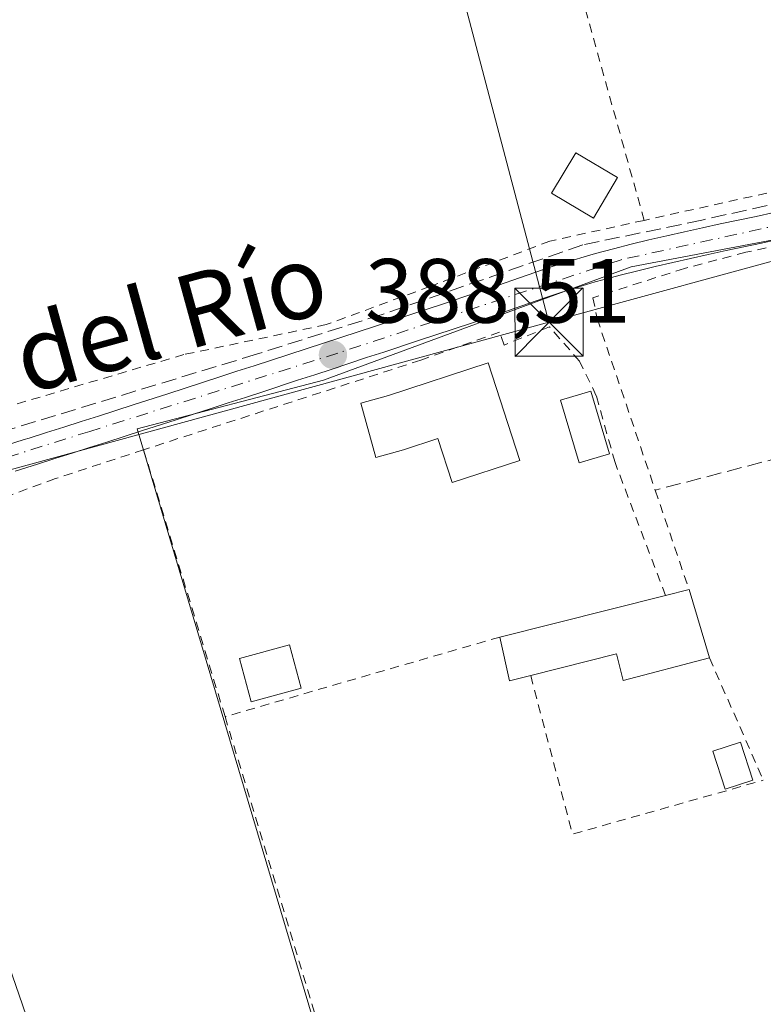
# Model space of a CAD drawing. Units: metres. Extents: x 635098 to 638564, y 4711239 to 4713620.
# Drawn here: x 638332 to 638414, y 4711717 to 4711825 of the extents above; entities that cross this region are included whole.
import ezdxf
from ezdxf.enums import TextEntityAlignment as Align

# ---------------------------------------------------------------- set-up
doc = ezdxf.new("R2010")
doc.units = ezdxf.units.M
doc.header["$MEASUREMENT"] = 0
for name, pattern in [('DGN Style 2', [1.6480167562047852, 0.988810053722871, -0.6592067024819142]), ('DGN Style 3', [2.307223458686699, 1.648016756204785, -0.6592067024819142]), ('DGN Style 4', [2.6384748266838614, 1.318413404963828, -0.6592067024819142, 0.001648016756204785, -0.6592067024819142])]:
    doc.linetypes.add(name, pattern=pattern)
for name, color, linetype, lineweight in [('Alambrada', 7, 'DGN Style 2', 0), ('Corriente artificial lineal', 4, 'DGN Style 3', 13), ('Cultivos herbáceos CxS', 92, 'Continuous', 0), ('Edificación', 1, 'Continuous', 13), ('Edificación Cxs', 1, 'Continuous', 13), ('Huerta CxS', 92, 'Continuous', 0), ('Isla Cxs', 7, 'Continuous', 0), ('Muro lineal', 1, 'DGN Style 3', 13), ('Piscina CxS', 4, 'Continuous', 0), ('Pista pavimentada Cxs', 135, 'Continuous', 0), ('Pista pavimentada eje', 135, 'DGN Style 4', 0), ('Punto de cota en terreno', 7, 'Continuous', 0), ('Rótulo de punto de cota en terreno', 7, 'Continuous', 0), ('Tendido', 6, 'Continuous', 0), ('Texto cartográfico', 7, 'Continuous', 0), ('Torre de tendido puntual', 7, 'Continuous', 0)]:
    doc.layers.add(name, color=color, linetype=linetype, lineweight=lineweight)
doc.styles.add('Style-Arial', font='txt')

# ---------------------------------------------------------------- blocks, each defined once
blk = doc.blocks.new('*U5')
at = {"layer": 'Cultivos herbáceos CxS', "color": 92, "linetype": 'Continuous', "lineweight": 0}
for points in [[(638434.7423, 4711706.447100001, 388.575800000006), (638511.7105, 4711731.805299999, 388.9851999999955), (638488.9285000004, 4711819.869899999, 388.9873999999982), (638496.1004999997, 4711822.0615, 388.9910999999993), (638495.2445, 4711824.859099999, 388.9869999999937), (638476.1201, 4711887.520099999, 388.4909000000043), (638433.8535000002, 4711874.618100001, 388.3742999999959), (638447.8658999996, 4711808.683900001, 388.915399999998), (638436.0285, 4711805.034499999, 388.8243999999977), (638418.2843000004, 4711801.655300001, 388.7541000000056), (638399.5985000003, 4711798.095899999, 388.6747000000032), (638365.7856999999, 4711785.639900001, 388.5436000000045), (638345.3223000001, 4711780.3027, 388.7301000000007), (638373.2977, 4711686.339500001, 388.624100000001)], [(638346.3256999999, 4711677.537500001, 388.3941999999952), (638324.0642999997, 4711742.095100001, 388.2792000000045), (638317.6416999997, 4711755.931299999, 388.4722000000039), (638317.6419000003, 4711761.366699999, 388.6328000000067), (638321.8113000002, 4711770.3167, 388.7724000000017), (638322.8312999997, 4711774.9573, 388.8864000000031), (638312.6977000004, 4711777.181299999, 388.6107000000048), (638300.8399, 4711777.427300001, 388.3718999999983), (638297.6327000001, 4711776.661499999, 388.3934000000008), (638285.2626999998, 4711818.559699999, 388.2406999999948), (638228.8448999999, 4711806.7543, 388.3616000000038)]]:
    blk.add_polyline3d(points, dxfattribs=at)
blk = doc.blocks.new('5PATER')
at = {"layer": 'Huerta CxS', "linetype": 'Continuous', "lineweight": 0}
h = blk.add_hatch(color=51, dxfattribs=at)
edge = h.paths.add_edge_path()
edge.add_ellipse((0, 0), major_axis=(-0.1095731443231308, -0.1110710700762829), ratio=0.9994222409660322, start_angle=0, end_angle=360)
blk = doc.blocks.new('5TTEND')
at = {"layer": 'Isla Cxs', "color": 7, "linetype": 'Continuous', "lineweight": 0}
for p, q in [((-0.375, 0.3754), (0.375, -0.3746)), ((0.3720000000000001, 0.3784000000000001), (-0.3720000000000001, -0.3776))]:
    blk.add_line(p, q, dxfattribs=at)
at = {"layer": 'Isla Cxs', "color": 7, "linetype": 'Continuous', "lineweight": 0, "flags": 128}
blk.add_lwpolyline([(-0.375, -0.3746), (0.375, -0.3746), (0.375, 0.3754), (-0.375, 0.3754), (-0.3720000000000001, -0.3776)], dxfattribs=at)

msp = doc.modelspace()

# ---------------------------------------------------------------- linework, layer by layer
at = {"layer": 'Alambrada', "color": 7, "linetype": 'DGN Style 2', "lineweight": 0, "extrusion": (0.009322504385418193, -0.03058490532579959, 0.9994886965234754), "elevation": -137767.8854136002, "flags": 128}
msp.add_lwpolyline([(1984395.126466078, 4318742.147144678), (1984395.126466078, 4318711.469226482)], dxfattribs=at)
at = {"layer": 'Alambrada', "color": 7, "linetype": 'DGN Style 2', "lineweight": 0, "extrusion": (-0.1930161748164059, -0.05596062059839503, 0.9795984714164703), "elevation": -386503.5315394311, "flags": 128}
msp.add_lwpolyline([(-4347632.708112604, 1885974.180851844), (-4347632.708112604, 1885942.103586172)], dxfattribs=at)
at = {"layer": 'Alambrada', "color": 7, "linetype": 'DGN Style 2', "lineweight": 0, "extrusion": (0.01348267272384769, -0.03072484675149163, 0.9994369421470867), "elevation": -135770.7140009189, "flags": 128}
msp.add_lwpolyline([(2477937.475668079, 4055809.865831376), (2477937.475668078, 4055795.181566955)], dxfattribs=at)
at = {"layer": 'Alambrada', "color": 7, "linetype": 'DGN Style 2', "lineweight": 0, "extrusion": (0.03010344757607373, -0.1539117792381384, 0.987625914329806), "elevation": -705589.3818296017, "flags": 128}
msp.add_lwpolyline([(1530947.137755699, 4445953.520303402), (1530948.296680497, 4445935.308006135), (1530970.003270549, 4445937.116993158)], dxfattribs=at)
at = {"layer": 'Alambrada', "color": 7, "linetype": 'DGN Style 2', "lineweight": 0, "extrusion": (0.9565958560297296, 0.2881601839729011, 0.04345200339976035), "elevation": 1968403.022614546, "flags": 128}
msp.add_lwpolyline([(4327377.90456503, -85221.911890677), (4327340.116330109, -85222.88871327063), (4327314.752406728, -85216.98123374884)], dxfattribs=at)
at = {"layer": 'Alambrada', "color": 7, "linetype": 'DGN Style 2', "lineweight": 0}
for points in [[(638401.0100999996, 4711803.210100001, 391.5709000000061), (638393.2401000002, 4711831.1801, 389.4081000000006), (638387.3601000002, 4711852.0801, 389.3050999999978), (638378.1401000004, 4711849.8201, 390.2023999999947)], [(638438.5500999996, 4711811.1601, 390.3870000000024), (638429.7901, 4711809.690099999, 389.1083999999973), (638427.3901000004, 4711809.140100001, 389.1457999999984), (638420.9200999998, 4711807.640100001, 391.5627999999998), (638401.0100999996, 4711803.210100001, 391.5709000000061)], [(638401.0100999996, 4711803.210100001, 391.5709000000061), (638390.6700999998, 4711800.9301, 390.4951000000001), (638377.4801000003, 4711795.940099999, 390.139599999995), (638366.1001000004, 4711791.7501, 389.8696999999956), (638350.4700999996, 4711788.460100001, 391.2210999999952), (638331.3101000005, 4711782.800100001, 389.3102000000072), (638324.5800999999, 4711781.5801, 389.9081000000006)], [(638424.1001000004, 4711800.340100001, 390.0871999999945), (638418.3601000002, 4711798.720100001, 390.0090000000055), (638417.6401000004, 4711800.850099999, 390.1710000000021), (638412.1700999998, 4711799.710100001, 389.7127000000037), (638405.4401000004, 4711797.920100001, 389.5103999999992), (638395.3901000004, 4711794.710100001, 389.2589000000008), (638395.8501000004, 4711792.4101, 389.1291000000056), (638402.2301000003, 4711773.5601, 389.1450999999943), (638405.9501, 4711762.630100001, 390.3464999999997)], [(638403.3701, 4711761.9801, 390.5810999999958), (638397.8201000001, 4711776.590100001, 389.8647000000055), (638395.7600999996, 4711783.940099999, 389.2908000000025), (638393.9200999998, 4711787.720100001, 389.3769000000029), (638390.6201, 4711791.520099999, 389.1713000000018), (638385.6401000004, 4711789.5101, 389.4125000000058), (638385.1401000004, 4711790.9101, 389.3669999999984), (638376.4700999996, 4711787.840100001, 390.4321999999956), (638346.0401, 4711778.0001, 390.6146000000008)], [(638346.0401, 4711778.0001, 390.6146000000008), (638336.3501000004, 4711774.8301, 389.0929999999935), (638321.6001000004, 4711769.4101, 389.1110999999946), (638320.2401000002, 4711768.350099999, 389.1199000000051), (638317.6901000004, 4711764.890100001, 389.0785999999935), (638316.4801000003, 4711762.040100001, 389.0344999999944), (638313.2801000001, 4711753.890100001, 390.1971999999951), (638311.3901000004, 4711750.140100001, 390.2363999999943), (638310.1901000004, 4711739.190099999, 388.5469000000012), (638310.3701, 4711736.0101, 388.5247999999993), (638313.2901, 4711724.540100001, 388.6000000000058), (638321.6501000002, 4711696.7301, 388.5777999999991), (638327.9200999998, 4711673.610099999, 391.554999999993), (638329.0701000001, 4711670.340100001, 391.8944999999949), (638329.7901, 4711669.8101, 391.8451999999961), (638331.2801000001, 4711669.870100001, 391.5994999999967), (638340.9600999998, 4711674.1801, 393.5225000000065), (638357.6201, 4711682.6601, 389.7572999999975), (638371.8501000004, 4711687.720100001, 393.4535000000033), (638372.9901000002, 4711688.140100001, 394.559699999998)]]:
    msp.add_polyline3d(points, dxfattribs=at)
at = {"layer": 'Corriente artificial lineal', "color": 4, "linetype": 'DGN Style 3', "lineweight": 13}
msp.add_polyline3d([(638553.8487999998, 4711840.714299999, 389.1606000000029), (638532.6854999998, 4711836.8858, 388.8585000000021), (638492.3043999998, 4711826.6996, 388.9817000000039), (638477.5708, 4711822.516000001, 388.9695000000065), (638457.7440999999, 4711816.149599999, 388.8595999999961), (638445.9208000004, 4711811.966, 388.8595999999961), (638437.0077999998, 4711809.965100001, 388.8078999999998), (638407.3586999997, 4711803.234999999, 388.8016000000061), (638394.2620999999, 4711800.5065, 388.7075999999943), (638372.2526000004, 4711792.866800001, 388.5553999999975), (638358.4285000004, 4711788.501300001, 388.6193999999959), (638321.2389000002, 4711777.1523, 388.9118000000017)], dxfattribs=at)
at = {"layer": 'Cultivos herbáceos CxS', "color": 92, "linetype": 'Continuous', "lineweight": 0}
for points in [[(638414.4303000001, 4711699.754100001, 388.7697000000044), (638434.7423, 4711706.447100001, 388.575800000006), (638511.7105, 4711731.805299999, 388.9851999999955), (638488.9285000004, 4711819.869899999, 388.9873999999982), (638496.1004999997, 4711822.0615, 388.9910999999993), (638495.2445, 4711824.859099999, 388.9869999999937), (638476.1201, 4711887.520099999, 388.4909000000043), (638433.8535000002, 4711874.618100001, 388.3742999999959), (638447.8658999996, 4711808.683900001, 388.915399999998), (638436.0285, 4711805.034499999, 388.8243999999977), (638418.2843000004, 4711801.655300001, 388.7541000000056), (638399.5985000003, 4711798.095899999, 388.6747000000032), (638365.7856999999, 4711785.639900001, 388.5436000000045), (638345.3223000001, 4711780.3027, 388.7301000000007), (638373.2977, 4711686.339500001, 388.624100000001)], [(638346.3256999999, 4711677.537500001, 388.3941999999952), (638324.0642999997, 4711742.095100001, 388.2792000000045), (638317.6416999997, 4711755.931299999, 388.4722000000039), (638317.6419000003, 4711761.366699999, 388.6328000000067), (638321.8113000002, 4711770.3167, 388.7724000000017), (638322.8312999997, 4711774.9573, 388.8864000000031), (638312.6977000004, 4711777.181299999, 388.6107000000048), (638300.8399, 4711777.427300001, 388.3718999999983), (638297.6327000001, 4711776.661499999, 388.3934000000008), (638285.2626999998, 4711818.559699999, 388.2406999999948), (638228.8448999999, 4711806.7543, 388.3616000000038)]]:
    msp.add_polyline3d(points, dxfattribs=at)
at = {"layer": 'Edificación', "color": 1, "linetype": 'Continuous', "lineweight": 13}
msp.add_polyline3d([(638398.0979000004, 4711807.909200001, 391.6619000000064), (638395.4521000005, 4711803.4641, 391.261599999998), (638390.8517000005, 4711806.202500001, 390.7116999999998), (638393.4974999997, 4711810.647500001, 390.5442999999942), (638398.0979000004, 4711807.909200001, 391.6619000000064)], dxfattribs=at)
at = {"layer": 'Edificación Cxs', "color": 1, "linetype": 'Continuous', "lineweight": 13, "flags": 128}
for points, elevation in [([(638383.8901000004, 4711787.540100001), (638387.3701, 4711776.8101), (638379.9401000004, 4711774.4001), (638378.3701, 4711779.2401), (638374.5701000001, 4711778.0001), (638371.5439999999, 4711777.1623), (638369.8940000003, 4711783.122300001), (638372.9200999998, 4711783.960100001)], 391.0385999999999), ([(638405.9501, 4711762.630100001), (638408.2028000001, 4711755.119100001), (638398.7100999998, 4711752.6501), (638397.9801000003, 4711755.5601), (638388.5500999996, 4711753.190099999), (638386.2301000003, 4711752.610099999), (638385.1601, 4711757.420100001), (638403.3701, 4711761.9801)], 396.0801000000066)]:
    msp.add_lwpolyline(points, close=True, dxfattribs=dict(at, elevation=elevation))
at = {"layer": 'Edificación Cxs', "color": 1, "linetype": 'Continuous', "lineweight": 13, "extrusion": (0.0851726549966152, 0.02145822705842443, 0.9961351129903698), "elevation": 155869.6399526215, "flags": 128}
msp.add_lwpolyline([(4413025.050063528, -1763285.154329082), (4413025.050063528, -1763287.825272205)], dxfattribs=at)
at = {"layer": 'Edificación Cxs', "color": 1, "linetype": 'Continuous', "lineweight": 13, "extrusion": (0.0122908884709193, -0.04098054037429159, 0.9990843454740078), "elevation": -184854.0132875805, "flags": 128}
msp.add_lwpolyline([(1965079.712661861, 4325801.672355842), (1965079.712661861, 4325793.823627288)], dxfattribs=at)
at = {"layer": 'Edificación Cxs', "color": 1, "linetype": 'Continuous', "lineweight": 13, "extrusion": (0.2726991731452943, 0.06828710760840496, 0.9596728775475271), "elevation": 496219.4986078721, "flags": 128}
msp.add_lwpolyline([(4415561.66609739, -1692564.66271613), (4415561.66609739, -1692584.223817863)], dxfattribs=at)
at = {"layer": 'Edificación Cxs', "color": 1, "linetype": 'Continuous', "lineweight": 13, "extrusion": (0.0830074484522, -0.6477520801795961, 0.7573156581799042), "elevation": -2998759.989240149, "flags": 128}
msp.add_lwpolyline([(1232109.878001841, 3478146.344608572), (1232107.503097124, 3478145.97434539), (1232107.0531632, 3478152.453797946)], dxfattribs=at)
at = {"layer": 'Edificación Cxs', "color": 1, "linetype": 'Continuous', "lineweight": 13}
for points in [[(638383.8901000004, 4711787.540100001, 390.1410999999935), (638387.3701, 4711776.8101, 389.3472000000039), (638379.9401000004, 4711774.4001, 390.9394999999931), (638378.3701, 4711779.2401, 391.0385999999999), (638374.5701000001, 4711778.0001, 390.5644999999931), (638371.5439999999, 4711777.1623, 390.2682000000059), (638369.8940000003, 4711783.122300001, 390.2697999999946), (638372.9200999998, 4711783.960100001, 390.5959000000003), (638383.8901000004, 4711787.540100001, 390.1410999999935)], [(638363.3501000004, 4711751.800100001, 389.696299999996), (638357.8601000002, 4711750.3101, 390.200800000006), (638356.5701000001, 4711755.0601, 390.9162000000069), (638362.0500999996, 4711756.550100001, 389.9694000000018), (638363.3501000004, 4711751.800100001, 389.696299999996)], [(638408.2028000001, 4711755.119100001, 390.0106999999989), (638398.7100999998, 4711752.6501, 389.7206000000006), (638397.9801000003, 4711755.5601, 390.7145000000019), (638388.5500999996, 4711753.190099999, 392.0905000000057)]]:
    msp.add_polyline3d(points, dxfattribs=at)
for points in [[(638398.0979000004, 4711807.909200001, 391.6619000000064), (638395.4521000005, 4711803.4641, 391.6619000000064), (638390.8517000005, 4711806.202500001, 391.6619000000064), (638393.4974999997, 4711810.647500001, 391.6619000000064)], [(638363.3501000004, 4711751.800100001, 390.9162000000069), (638357.8601000002, 4711750.3101, 390.9162000000069), (638356.5701000001, 4711755.0601, 390.9162000000069), (638362.0500999996, 4711756.550100001, 390.9162000000069)]]:
    msp.add_3dface(points, dxfattribs=at)
at = {"layer": 'Huerta CxS', "color": 92, "linetype": 'Continuous', "lineweight": 0}
for points in [[(638414.4303000001, 4711699.754100001, 388.7697000000044), (638373.2977, 4711686.339500001, 388.624100000001), (638345.3223000001, 4711780.3027, 388.7301000000007), (638365.7856999999, 4711785.639900001, 388.5436000000045), (638399.5985000003, 4711798.095899999, 388.6747000000032), (638418.2843000004, 4711801.655300001, 388.7541000000056), (638436.0285, 4711805.034499999, 388.8243999999977), (638447.8658999996, 4711808.683900001, 388.915399999998), (638433.8535000002, 4711874.618100001, 388.3742999999959), (638476.1201, 4711887.520099999, 388.4909000000043), (638495.2445, 4711824.859099999, 388.9869999999937), (638496.1004999997, 4711822.0615, 388.9910999999993), (638488.9285000004, 4711819.869899999, 388.9873999999982), (638511.7105, 4711731.805299999, 388.9851999999955), (638434.7423, 4711706.447100001, 388.575800000006)], [(638346.3256999999, 4711677.537500001, 388.3941999999952), (638299.9424999999, 4711662.406300001, 388.661500000002), (638295.4940999999, 4711664.1845, 388.4614000000001), (638260.3465, 4711657.954500001, 388.2771999999969), (638251.0037000002, 4711736.258099999, 388.1787999999942), (638254.1206999999, 4711740.706499999, 388.1652000000031), (638252.3387000002, 4711761.170299999, 388.2526000000071), (638234.9077000003, 4711752.058499999, 388.2284999999974), (638232.7641000003, 4711750.938100001, 388.2262000000046), (638227.8693000004, 4711806.549900001, 388.3791000000056), (638228.8448999999, 4711806.7543, 388.3616000000038), (638285.2626999998, 4711818.559699999, 388.2406999999948), (638297.6327000001, 4711776.661499999, 388.3934000000008), (638300.8399, 4711777.427300001, 388.3718999999983), (638312.6977000004, 4711777.181299999, 388.6107000000048), (638322.8312999997, 4711774.9573, 388.8864000000031), (638321.8113000002, 4711770.3167, 388.7724000000017), (638317.6419000003, 4711761.366699999, 388.6328000000067), (638317.6416999997, 4711755.931299999, 388.4722000000039), (638324.0642999997, 4711742.095100001, 388.2792000000045)]]:
    msp.add_polyline3d(points, close=True, dxfattribs=at)
for points in [[(638414.4303000001, 4711699.754100001, 388.7697000000044), (638434.7423, 4711706.447100001, 388.575800000006), (638511.7105, 4711731.805299999, 388.9851999999955), (638488.9285000004, 4711819.869899999, 388.9873999999982), (638496.1004999997, 4711822.0615, 388.9910999999993), (638495.2445, 4711824.859099999, 388.9869999999937), (638476.1201, 4711887.520099999, 388.4909000000043), (638433.8535000002, 4711874.618100001, 388.3742999999959), (638447.8658999996, 4711808.683900001, 388.915399999998), (638436.0285, 4711805.034499999, 388.8243999999977), (638418.2843000004, 4711801.655300001, 388.7541000000056), (638399.5985000003, 4711798.095899999, 388.6747000000032), (638365.7856999999, 4711785.639900001, 388.5436000000045), (638345.3223000001, 4711780.3027, 388.7301000000007), (638373.2977, 4711686.339500001, 388.624100000001)], [(638346.3256999999, 4711677.537500001, 388.3941999999952), (638324.0642999997, 4711742.095100001, 388.2792000000045), (638317.6416999997, 4711755.931299999, 388.4722000000039), (638317.6419000003, 4711761.366699999, 388.6328000000067), (638321.8113000002, 4711770.3167, 388.7724000000017), (638322.8312999997, 4711774.9573, 388.8864000000031), (638312.6977000004, 4711777.181299999, 388.6107000000048), (638300.8399, 4711777.427300001, 388.3718999999983), (638297.6327000001, 4711776.661499999, 388.3934000000008), (638285.2626999998, 4711818.559699999, 388.2406999999948), (638228.8448999999, 4711806.7543, 388.3616000000038)]]:
    msp.add_polyline3d(points, dxfattribs=at)
at = {"layer": 'Muro lineal', "color": 1, "linetype": 'DGN Style 3', "lineweight": 13, "extrusion": (-0.1746980802325201, -0.04570953354647053, 0.98356048075654), "elevation": -326517.8678817534, "flags": 128}
msp.add_lwpolyline([(-4396727.531455424, 1780615.889581024), (-4396727.531455425, 1780601.228962798)], dxfattribs=at)
at = {"layer": 'Piscina CxS', "color": 4, "linetype": 'Continuous', "lineweight": 0}
for points in [[(638397.2039999999, 4711777.546399999, 388.1784000000043), (638393.8713999996, 4711776.549900001, 388.1735999999946), (638391.8130999999, 4711783.4334, 388.2103999999963), (638395.1457000002, 4711784.4299, 388.2661999999983), (638397.2039999999, 4711777.546399999, 388.1784000000043)], [(638412.9589000001, 4711741.6906, 388.2709000000032), (638409.9166000001, 4711740.7039, 388.2834000000003), (638408.5668000003, 4711744.865599999, 388.3369999999995), (638411.6091999998, 4711745.852299999, 388.3562999999995), (638412.9589000001, 4711741.6906, 388.2709000000032)]]:
    msp.add_polyline3d(points, dxfattribs=at)
for points in [[(638397.2039999999, 4711777.546399999, 388.1784000000043), (638393.8713999996, 4711776.549900001, 388.1735999999946), (638391.8130999999, 4711783.4334, 388.2103999999963), (638395.1457000002, 4711784.4299, 388.2661999999983)], [(638412.9589000001, 4711741.6906, 388.2709000000032), (638409.9166000001, 4711740.7039, 388.2834000000003), (638408.5668000003, 4711744.865599999, 388.3369999999995), (638411.6091999998, 4711745.852299999, 388.3562999999995)]]:
    msp.add_3dface(points, dxfattribs=at)
at = {"layer": 'Pista pavimentada Cxs', "color": 135, "linetype": 'Continuous', "lineweight": 0}
for points in [[(638330.9901000002, 4711778.4901, 389.192200000005), (638332.9101, 4711779.110099999, 389.1964000000008), (638333.4600999998, 4711779.290100001, 389.2087999999931), (638335.3800999997, 4711779.890100001, 389.2596999999951), (638337.2701000003, 4711780.5001, 389.3248000000021), (638339.1901000004, 4711781.110099999, 389.5359999999928), (638341.0900999998, 4711781.710100001, 389.7918000000063), (638342.9901000002, 4711782.3201, 390.0301999999938), (638344.9001000002, 4711782.9301, 390.3994999999995), (638348.7001, 4711784.1501, 390.8570999999938), (638350.6101000002, 4711784.7601, 390.4648000000016), (638352.5000999998, 4711785.380100001, 389.7967999999965), (638354.4001000002, 4711786.0001, 389.7985000000044), (638356.2901, 4711786.620100001, 389.7583000000013), (638358.1901000004, 4711787.2401, 389.6937999999937), (638360.0900999998, 4711787.850099999, 389.6483000000007), (638363.8901000004, 4711789.110099999, 389.7168999999994), (638365.7901, 4711789.7301, 389.7649999999995), (638367.6901000004, 4711790.340100001, 389.7881000000052), (638371.4901000002, 4711791.600099999, 389.8932000000059), (638373.3901000004, 4711792.210100001, 389.8196999999927), (638375.2901, 4711792.840100001, 389.6733999999997), (638377.1901000004, 4711793.460100001, 389.6616000000067), (638379.0900999998, 4711794.090100001, 389.7416999999987), (638381.2251000004, 4711794.790100001, 389.8640000000014), (638383.3400999998, 4711795.5101, 389.9352000000072), (638389.0100999996, 4711797.4901, 389.6055000000051), (638390.9200999998, 4711798.140100001, 389.6803999999975), (638392.8601000002, 4711798.7401, 389.8546000000061), (638394.8000999996, 4711799.3201, 390.0669000000053), (638395.6801000005, 4711799.5701, 390.1539000000048), (638397.6300999997, 4711800.0801, 390.3282999999938), (638399.5900999998, 4711800.590100001, 390.6114999999991), (638401.5401, 4711801.0601, 390.9140999999945), (638403.5100999996, 4711801.5101, 391.1469999999972), (638405.4600999998, 4711801.950099999, 391.2969000000012), (638407.4200999998, 4711802.390100001, 391.4521999999997), (638409.3800999997, 4711802.8201, 391.2252000000008), (638411.3400999998, 4711803.2401, 390.9753999999957), (638413.3000999996, 4711803.6501, 390.8736999999965), (638415.2401000002, 4711804.0701, 391.0035999999964)], [(638330.9901000002, 4711778.4901, 389.192200000005), (638332.9101, 4711779.110099999, 389.1964000000008), (638333.4600999998, 4711779.290100001, 389.2087999999931), (638335.3800999997, 4711779.890100001, 389.2596999999951), (638337.2701000003, 4711780.5001, 389.3248000000021), (638339.1901000004, 4711781.110099999, 389.5359999999928), (638341.0900999998, 4711781.710100001, 389.7918000000063), (638342.9901000002, 4711782.3201, 390.0301999999938), (638344.9001000002, 4711782.9301, 390.3994999999995), (638348.7001, 4711784.1501, 390.8570999999938), (638350.6101000002, 4711784.7601, 390.4648000000016), (638352.5000999998, 4711785.380100001, 389.7967999999965), (638354.4001000002, 4711786.0001, 389.7985000000044), (638356.2901, 4711786.620100001, 389.7583000000013), (638358.1901000004, 4711787.2401, 389.6937999999937), (638360.0900999998, 4711787.850099999, 389.6483000000007), (638363.8901000004, 4711789.110099999, 389.7168999999994), (638365.7901, 4711789.7301, 389.7649999999995), (638367.6901000004, 4711790.340100001, 389.7881000000052), (638371.4901000002, 4711791.600099999, 389.8932000000059), (638373.3901000004, 4711792.210100001, 389.8196999999927), (638375.2901, 4711792.840100001, 389.6733999999997), (638377.1901000004, 4711793.460100001, 389.6616000000067), (638379.0900999998, 4711794.090100001, 389.7416999999987), (638381.2251000004, 4711794.790100001, 389.8640000000014), (638383.3400999998, 4711795.5101, 389.9352000000072), (638389.0100999996, 4711797.4901, 389.6055000000051), (638390.9200999998, 4711798.140100001, 389.6803999999975), (638392.8601000002, 4711798.7401, 389.8546000000061), (638394.8000999996, 4711799.3201, 390.0669000000053), (638395.6801000005, 4711799.5701, 390.1539000000048), (638397.6300999997, 4711800.0801, 390.3282999999938), (638399.5900999998, 4711800.590100001, 390.6114999999991), (638401.5401, 4711801.0601, 390.9140999999945), (638403.5100999996, 4711801.5101, 391.1469999999972), (638405.4600999998, 4711801.950099999, 391.2969000000012), (638407.4200999998, 4711802.390100001, 391.4521999999997), (638409.3800999997, 4711802.8201, 391.2252000000008), (638411.3400999998, 4711803.2401, 390.9753999999957), (638413.3000999996, 4711803.6501, 390.8736999999965), (638415.2401000002, 4711804.0701, 391.0035999999964)], [(638415.8800999997, 4711801.130100001, 390.1757999999973), (638413.9200999998, 4711800.710100001, 390.0348999999987), (638411.9600999998, 4711800.300100001, 389.9284000000043), (638410.0201000003, 4711799.880100001, 390.022100000002), (638408.0601000005, 4711799.460100001, 390.0721999999951), (638406.1201, 4711799.030099999, 389.9814999999944), (638404.1700999998, 4711798.590100001, 389.848800000007), (638402.2401000002, 4711798.140100001, 389.7053000000014), (638400.3101000005, 4711797.670100001, 389.5013000000035), (638398.3901000004, 4711797.1801, 389.4149000000034), (638396.4600999998, 4711796.670100001, 389.3766999999934), (638395.6401000004, 4711796.440099999, 389.3589999999967), (638393.7401000002, 4711795.880100001, 389.3255999999965), (638391.8601000002, 4711795.280099999, 389.3199000000022), (638389.9901000002, 4711794.6501, 389.325800000006), (638384.3201000001, 4711792.670100001, 389.2534000000014), (638382.1750999996, 4711791.950099999, 389.4282999999996), (638380.0301000001, 4711791.2501, 389.6741000000038), (638378.1300999997, 4711790.620100001, 389.874100000001), (638376.2301000003, 4711790.0001, 390.0185999999958), (638372.4301000005, 4711788.7401, 390.0385999999999), (638370.5301000001, 4711788.130100001, 389.928899999999), (638366.7301000003, 4711786.870100001, 389.7053000000014), (638364.8300999999, 4711786.2501, 389.7013000000007), (638362.9301000005, 4711785.640100001, 389.7115000000049), (638359.1300999997, 4711784.380100001, 389.7087999999931), (638357.2301000003, 4711783.7601, 389.6438000000053), (638355.3400999998, 4711783.140100001, 389.5972000000039), (638353.4401000004, 4711782.520099999, 389.5081999999966), (638351.5301000001, 4711781.9001, 389.7081999999937), (638349.6201, 4711781.290100001, 390.0659000000014), (638345.8201000001, 4711780.0701, 390.311400000006), (638343.9101, 4711779.460100001, 389.9413000000059), (638341.9901000002, 4711778.850099999, 389.4980999999971), (638340.0900999998, 4711778.2501, 389.3070000000007), (638338.1901000004, 4711777.640100001, 389.1450999999943), (638336.2801000001, 4711777.030099999, 389.1033000000025), (638334.3800999997, 4711776.4301, 389.1364999999932), (638331.9301000005, 4711775.630100001, 389.2186999999976)], [(638415.8800999997, 4711801.130100001, 390.1757999999973), (638413.9200999998, 4711800.710100001, 390.0348999999987), (638411.9600999998, 4711800.300100001, 389.9284000000043), (638410.0201000003, 4711799.880100001, 390.022100000002), (638408.0601000005, 4711799.460100001, 390.0721999999951), (638406.1201, 4711799.030099999, 389.9814999999944), (638404.1700999998, 4711798.590100001, 389.848800000007), (638402.2401000002, 4711798.140100001, 389.7053000000014), (638400.3101000005, 4711797.670100001, 389.5013000000035), (638398.3901000004, 4711797.1801, 389.4149000000034), (638396.4600999998, 4711796.670100001, 389.3766999999934), (638395.6401000004, 4711796.440099999, 389.3589999999967), (638393.7401000002, 4711795.880100001, 389.3255999999965), (638391.8601000002, 4711795.280099999, 389.3199000000022), (638389.9901000002, 4711794.6501, 389.325800000006), (638384.3201000001, 4711792.670100001, 389.2534000000014), (638382.1750999996, 4711791.950099999, 389.4282999999996), (638380.0301000001, 4711791.2501, 389.6741000000038), (638378.1300999997, 4711790.620100001, 389.874100000001), (638376.2301000003, 4711790.0001, 390.0185999999958), (638372.4301000005, 4711788.7401, 390.0385999999999), (638370.5301000001, 4711788.130100001, 389.928899999999), (638366.7301000003, 4711786.870100001, 389.7053000000014), (638364.8300999999, 4711786.2501, 389.7013000000007), (638362.9301000005, 4711785.640100001, 389.7115000000049), (638359.1300999997, 4711784.380100001, 389.7087999999931), (638357.2301000003, 4711783.7601, 389.6438000000053), (638355.3400999998, 4711783.140100001, 389.5972000000039), (638353.4401000004, 4711782.520099999, 389.5081999999966), (638351.5301000001, 4711781.9001, 389.7081999999937), (638349.6201, 4711781.290100001, 390.0659000000014), (638345.8201000001, 4711780.0701, 390.311400000006), (638343.9101, 4711779.460100001, 389.9413000000059), (638341.9901000002, 4711778.850099999, 389.4980999999971), (638340.0900999998, 4711778.2501, 389.3070000000007), (638338.1901000004, 4711777.640100001, 389.1450999999943), (638336.2801000001, 4711777.030099999, 389.1033000000025), (638334.3800999997, 4711776.4301, 389.1364999999932), (638331.9301000005, 4711775.630100001, 389.2186999999976)]]:
    msp.add_polyline3d(points, dxfattribs=at)
at = {"layer": 'Pista pavimentada eje', "color": 135, "linetype": 'DGN Style 4', "lineweight": 0}
msp.add_polyline3d([(638553.9028000003, 4711838.002499999, 389.6089999999967), (638529.1801000005, 4711833.030099999, 389.517200000002), (638513.8800999997, 4711829.190099999, 389.581600000005), (638481.2200999996, 4711820.9801, 390.6057000000001), (638462.5701000001, 4711815.040100001, 390.9217000000062), (638450.3701, 4711810.770099999, 389.7397000000055), (638432.5601000005, 4711806.380100001, 389.2673999999971), (638398.4901000002, 4711798.890100001, 389.9388000000035), (638367.3800999997, 4711788.620100001, 389.7241999999969), (638340.1201, 4711780.020099999, 389.5044999999955), (638321.6401000004, 4711774.210100001, 389.4125000000058), (638314.5800999999, 4711774.6501, 389.728099999993), (638309.1201, 4711774.890100001, 389.3028000000049), (638287.7500999998, 4711771.550100001, 390.5258999999933), (638268.5900999998, 4711768.590100001, 390.1128999999929), (638260.7801000001, 4711766.920100001, 388.9559000000008), (638258.8101000005, 4711765.970100001, 388.8907000000036)], dxfattribs=at)
at = {"layer": 'Tendido', "color": 6, "linetype": 'Continuous', "lineweight": 0, "extrusion": (0.006033211778588339, -0.02288430994941755, 0.9997199151331205), "elevation": -103585.5043953322, "flags": 128}
msp.add_lwpolyline([(1818470.197252968, 4392147.860588499), (1818470.197252968, 4392207.134876939)], dxfattribs=at)
at = {"layer": 'Tendido', "color": 6, "linetype": 'Continuous', "lineweight": 0, "extrusion": (-0.07252077543265427, 0.1511425095547364, 0.9858482027858767), "elevation": 666239.152475449, "flags": 128}
msp.add_lwpolyline([(-2613961.846171152, -3915642.971195016), (-2613902.808706443, -3915645.387676216), (-2613872.464618896, -3915651.002669436)], dxfattribs=at)
at = {"layer": 'Tendido', "color": 6, "linetype": 'Continuous', "lineweight": 0, "extrusion": (-0.0005584001080510488, -0.0001529585135077584, 0.9999998323964921), "elevation": -688.0180212828859, "flags": 128}
msp.add_lwpolyline([(638390.6701830056, 4711791.965181053), (638310.2102685788, 4711769.925380795)], dxfattribs=at)

# ---------------------------------------------------------------- block references
at = {"layer": 'Cultivos herbáceos CxS', "color": 92, "linetype": 'Continuous', "lineweight": 0}
msp.add_blockref('*U5', (0, 0), dxfattribs=at)
at = {"layer": 'Punto de cota en terreno', "color": 7, "linetype": 'Continuous', "lineweight": 0, "xscale": 10, "yscale": 10, "zscale": 10}
msp.add_blockref('5PATER', (638366.8300000001, 4711788.439999999, 388.5099999999948), dxfattribs=at)
at = {"layer": 'Torre de tendido puntual', "color": 7, "linetype": 'Continuous', "lineweight": 0, "xscale": 10, "yscale": 10, "zscale": 10}
msp.add_blockref('5TTEND', (638390.5524000004, 4711792.0153, 389.1680999999954), dxfattribs=at)

# ---------------------------------------------------------------- texts
at = {"layer": 'Rótulo de punto de cota en terreno', "color": 7, "linetype": 'Continuous', "lineweight": 0, "style": 'Style-Arial'}
msp.add_text('388,51', height=7.000000000000002, dxfattribs=at).set_placement((638370.3578000005, 4711791.967800001))
at = {"layer": 'Texto cartográfico', "color": 7, "linetype": 'Continuous', "lineweight": 0, "style": 'Style-Arial'}
msp.add_text('Camino del Río', height=8, rotation=15.37321263445111, dxfattribs=at).set_placement((638328.725920654, 4711787.016179023), align=Align.MIDDLE_CENTER)

doc.saveas('drawing.dxf')
